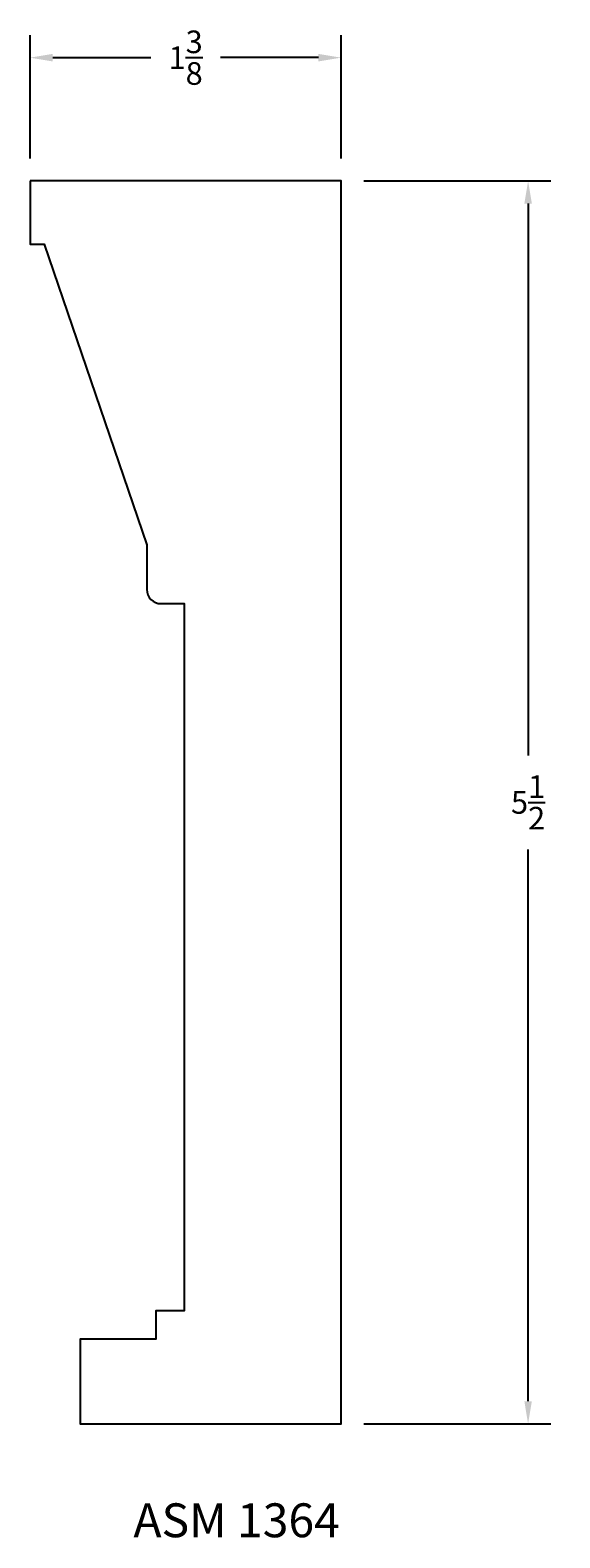
# Model space of a CAD drawing. Units: inches. Extents: x 10.13 to 12.47, y -9.98 to -3.3.
import ezdxf

# ---------------------------------------------------------------- set-up
doc = ezdxf.new("R2010")
doc.units = ezdxf.units.IN
doc.header["$MEASUREMENT"] = 0
doc.styles.get("Standard").update_dxf_attribs({"font": 'arial.ttf', "height": 0.1})
doc.dimstyles.get("Standard").update_dxf_attribs({"dimtxt": 0.025, "dimasz": 0.1, "dimexe": 0.1, "dimexo": 0.1, "dimgap": 0.09, "dimtad": 0, "dimtih": 1, "dimtoh": 1, "dimdec": 4, "dimzin": 0, "dimdsep": 46, "dimlunit": 5, "dimtxsty": 'Standard', "dimcen": 0.09, "dimadec": 0, "dimazin": 0, "dimtfac": 1, "dimtdec": 4, "dimtofl": 0, "dimtmove": 0, "dimatfit": 3, "dimfxl": 0, "dimtolj": 1, "dimtzin": 0, "dimarcsym": 0})

# ---------------------------------------------------------------- blocks, each defined once
blk = doc.blocks.new('*D57')
at = {"color": 0, "lineweight": -2, "transparency": 16777216}
for p, q in [((11.6016, -3.9724), (12.4288, -3.9724)), ((12.3288, -4.0724), (12.3288, -6.5144)), ((12.3288, -9.3724), (12.3288, -6.9303)), ((11.6016, -9.4724), (12.4288, -9.4724))]:
    blk.add_line(p, q, dxfattribs=at)
at = {"color": 0, "transparency": 16777216}
for points in [[(12.3122, -4.0724), (12.3455, -4.0724), (12.3288, -3.9724)], [(12.3122, -9.3724), (12.3455, -9.3724), (12.3288, -9.4724)]]:
    blk.add_solid(points, dxfattribs=at)
at = {"layer": 'Defpoints', "color": 0, "transparency": 16777216}
for p in [(11.5016, -3.9724), (11.5016, -9.4724), (12.3288, -9.4724)]:
    blk.add_point(p, dxfattribs=at)
at = {"color": 0, "transparency": 16777216, "insert": (12.3288, -6.7224), "char_height": 0.1, "attachment_point": 5}
blk.add_mtext('\\A1;5{\\H1x;\\S1/2;}', dxfattribs=at)
blk = doc.blocks.new('*D58')
at = {"color": 0, "lineweight": -2, "transparency": 16777216}
for p, q in [((10.1266, -3.8724), (10.1266, -3.3267)), ((11.5016, -3.8724), (11.5016, -3.3267)), ((10.2266, -3.4267), (10.6599, -3.4267)), ((11.4016, -3.4267), (10.9683, -3.4267))]:
    blk.add_line(p, q, dxfattribs=at)
at = {"color": 0, "transparency": 16777216}
for points in [[(10.2266, -3.41), (10.2266, -3.4434), (10.1266, -3.4267)], [(11.4016, -3.41), (11.4016, -3.4434), (11.5016, -3.4267)]]:
    blk.add_solid(points, dxfattribs=at)
at = {"layer": 'Defpoints', "color": 0, "transparency": 16777216}
for p in [(11.5016, -3.4267), (10.1266, -3.9724), (11.5016, -3.9724)]:
    blk.add_point(p, dxfattribs=at)
at = {"color": 0, "transparency": 16777216, "insert": (10.8141, -3.4267), "char_height": 0.1, "attachment_point": 5}
blk.add_mtext('\\A1;1{\\H1x;\\S3/8;}', dxfattribs=at)

msp = doc.modelspace()

# ---------------------------------------------------------------- linework, layer by layer
at = {"color": 7}
msp.add_lwpolyline([(10.12662, -3.97235), (10.12662, -4.25156), (10.18912, -4.25156), (10.64221, -5.58333), (10.64221, -5.78036, 0.4142136), (10.70471, -5.84286), (10.80703, -5.84286), (10.80703, -8.97235), (10.68203, -8.97235), (10.68203, -9.09735), (10.34774, -9.09735), (10.34774, -9.47235), (11.50162, -9.47235), (11.50162, -3.97235)], format="xyb", close=True, dxfattribs=at)

# ---------------------------------------------------------------- texts
at = {"insert": (11.03971, -9.82458), "char_height": 0.15, "width": 2.4101818, "attachment_point": 2}
msp.add_mtext('ASM 1364', dxfattribs=at)

# ---------------------------------------------------------------- dimensions: what is measured, and where the dimension line sits
dim = msp.add_linear_dim(base=(11.50162, -3.42672), p1=(10.12662, -3.97235), p2=(11.50162, -3.97235), dimstyle='Standard', override={"dimfxl": 0.05})
dim.commit()
dim.dimension.update_dxf_attribs({"geometry": '*D58', "text_midpoint": (10.81412, -3.42672)})
dim = msp.add_linear_dim(base=(12.32885, -9.47235), p1=(11.50162, -3.97235), p2=(11.50162, -9.47235), angle=90, dimstyle='Standard', override={"dimfxl": 0.05})
dim.commit()
dim.dimension.update_dxf_attribs({"geometry": '*D57', "text_midpoint": (12.32885, -6.72235)})

doc.saveas('drawing.dxf')
